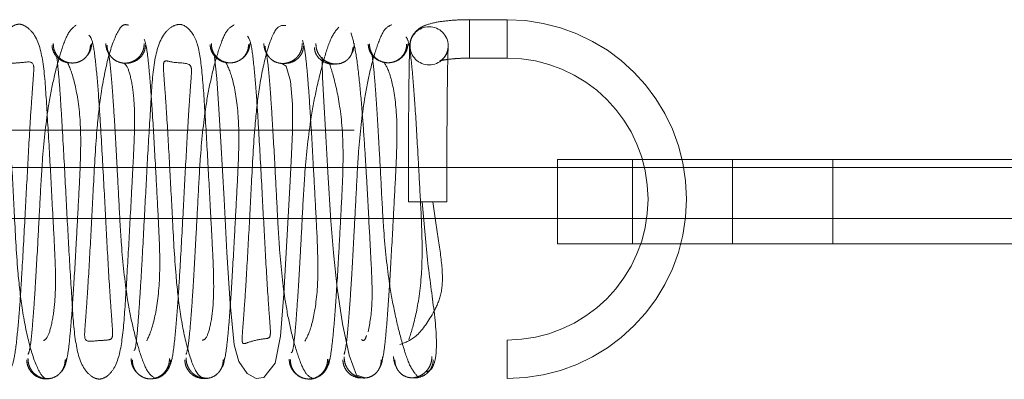
# Paper-space layout 'Top Level(2)' of a CAD drawing. Units: inches. Extents: x 0.1 to 10.8, y 0.2 to 8.4.
# Drawn here: x 2.7 to 2.8, y 3 to 3.1 of the extents above; entities that cross this region are included whole.
import ezdxf

# ---------------------------------------------------------------- set-up
doc = ezdxf.new("R2010")
doc.units = ezdxf.units.IN
doc.header["$MEASUREMENT"] = 0
doc.linetypes.add('HIDDEN', pattern=[0.07500000000000001, 0.05, -0.025])

psp = doc.layouts.new('Top Level(2)')

# ---------------------------------------------------------------- linework, layer by layer
at = {"color": 7, "linetype": 'HIDDEN', "lineweight": 0}
for p, q in [((2.765360020416705, 3.050239340156153), (2.763523333382476, 3.050239340156153)), ((2.763523333382476, 3.048373476782491), (2.763523333382476, 3.050222850588639)), ((2.765360020416705, 3.048373476782491), (2.765360020416705, 3.050222850588639)), ((2.757461914669925, 3.049710714218321), (2.757458789980396, 3.049712199430168)), ((2.743206170618008, 3.04862314124858), (2.7432315390644, 3.048576216702323)), ((2.750921115759583, 3.048696599327397), (2.750939235363026, 3.048651042613311)), ((2.758646403020323, 3.048748855844197), (2.758654796688935, 3.048732278996596)), ((2.756322743963915, 3.048231469564441), (2.756302914986974, 3.048374473584754)), ((2.763523333382476, 3.048356987214977), (2.765360020416705, 3.048356987214977)), ((2.050255764383669, 3.044826918767157), (4.033322220725672, 3.044826918767157)), ((2.05786742392722, 3.044826918767157), (4.025710561182124, 3.044826918767157)), ((2.767826710628419, 3.039269126664231), (2.767826710628419, 3.043386773723054)), ((2.767826710628419, 3.043386773723054), (2.776405142000967, 3.043386773723054)), ((2.771503181216653, 3.043386773723054), (2.771503181216653, 3.039269126664231)), ((2.776405142000967, 3.043386773723054), (2.776405142000967, 3.039269126664231)), ((2.776405142000967, 3.043386773723054), (3.249444357687242, 3.043386773723054)), ((2.781307102785281, 3.039269126664231), (2.781307102785281, 3.043386773723054)), ((4.033322220725672, 3.04299676003938), (2.050255764383669, 3.04299676003938)), ((2.76240748352805, 3.041327950193642), (2.760525130586874, 3.041327950193642)), ((4.025710561182124, 3.040501089046957), (2.671457155300421, 3.040501089046957)), ((2.776405142000967, 3.039269126664231), (2.767826710628419, 3.039269126664231)), ((2.776405142000967, 3.039269126664231), (3.249444357687242, 3.039269126664231)), ((2.765360020416705, 3.032670712705173), (2.765360020416705, 3.03455306564635))]:
    psp.add_line(p, q, dxfattribs=at)
at = {"color": 7, "linetype": 'HIDDEN', "lineweight": 0, "flags": 128}
for points in [[(2.751033113388827, 3.048415012371601), (2.751144370269042, 3.047356586960673), (2.751250150404589, 3.04587203368114), (2.751346202155528, 3.044266265629272), (2.75149866144481, 3.041457375642553), (2.751639252233591, 3.038847246510651), (2.751792257161366, 3.036345798098982), (2.751992943305413, 3.034314741637206), (2.752227876117792, 3.033498606268672), (2.752627216075586, 3.032917001414666), (2.753070749315021, 3.032675165805164), (2.75345582903627, 3.03271551487337), (2.753999598836459, 3.03341456059186), (2.754255753551121, 3.034740096981218), (2.754421754831466, 3.036821940362446), (2.754573706016347, 3.039409112731667), (2.754713976806321, 3.042036799638297), (2.754782618007513, 3.043318621104516), (2.754848086824661, 3.0447278852266), (2.754857246368217, 3.046098362910826), (2.754750280215208, 3.047226975304267), (2.754543877261047, 3.047958398461495), (2.754331289888112, 3.048092001318592), (2.754331289888112, 3.048092001318592)], [(2.756299340216486, 3.048400254367742), (2.756301129338146, 3.048089377080676), (2.756327929618839, 3.047421649426856), (2.756373449066258, 3.046525939818397), (2.756484973524732, 3.044535264475172), (2.756582641717947, 3.042771565745045), (2.756726682559203, 3.040383680524248), (2.756854369849633, 3.038828017798376), (2.757044525921587, 3.03709785974724), (2.757306907539735, 3.035344268052564), (2.757631794852267, 3.033816440712965), (2.757991605657701, 3.032834791185071), (2.758358501881228, 3.032717315400061), (2.758358501881228, 3.032717315400061)]]:
    psp.add_lwpolyline(points, dxfattribs=at)
at = {"color": 7, "linetype": 'HIDDEN', "lineweight": 0}
psp.add_circle((2.761542286111008, 3.048959000563761), 0.0009356851607735998, dxfattribs=at)
for radius, start, end in [(0.008784313725489934, 0, 90), (0.006901960784313932, 270.0000000000008, 90), (0.008784313725490378, 270.0000000000008, 0)]:
    psp.add_arc((2.765360020416705, 3.041455026430663), radius, start, end, dxfattribs=at)
for points, knots in [([(2.742659953616675, 3.034527923781477), (2.7427329895323, 3.034566117220058), (2.742872305236332, 3.034638971044644), (2.743120591637815, 3.035526800404974), (2.743253994547004, 3.036718867217943), (2.743245490511286, 3.038128190416695), (2.74317320015304, 3.039583378501599), (2.743074264608199, 3.041415711793078), (2.742956610912892, 3.043705959221898), (2.742796563410919, 3.046253408484072), (2.742683230128948, 3.04815730594939), (2.742334196171783, 3.049487679247295), (2.741723378330585, 3.04998264695069), (2.741412121777603, 3.050049619241908), (2.741064988807467, 3.049903582030188), (2.740572350107647, 3.049324113179578), (2.74030862711486, 3.048063700359922), (2.7401808079615, 3.046131244137379), (2.740025208718697, 3.043568475424716), (2.739906410678496, 3.041272543990766), (2.739808659898504, 3.039444817469889), (2.739725549747221, 3.037948954264761), (2.739632460418576, 3.036392724556263), (2.739534509468692, 3.034999119331172), (2.739447990516803, 3.034097870446837), (2.739404123743443, 3.034115032160738), (2.739385087346803, 3.034122479647019)], [0, 0, 0, 0, 0.05053219322572376, 0.09638994753855246, 0.1381764057041474, 0.1755013927072102, 0.2075327311735604, 0.2342753909542572, 0.2880106973351995, 0.3458317976031209, 0.4046801178162335, 0.4572373438861984, 0.4810401805454161, 0.504042541893106, 0.5270938834595139, 0.550461970213615, 0.6020181158035314, 0.6607363395244357, 0.7184634167532976, 0.7722519358883646, 0.7989802758482719, 0.8311783275968585, 0.869368815637144, 0.9131419460478916, 0.962307134998124, 1, 1, 1, 1]), ([(2.744250642295957, 3.049968998613612), (2.744121529494966, 3.049873441177271), (2.743873459405003, 3.049689842481804), (2.743510143424674, 3.048708166411795), (2.743163137571975, 3.047429875681386), (2.742821993728473, 3.045658116644435), (2.742599843167862, 3.043561626096726), (2.742486876173038, 3.041327442735826), (2.742370145051196, 3.039149695871507), (2.742264547372245, 3.037291859936092), (2.74216626637589, 3.035836875671553), (2.742082487471615, 3.034832807595549), (2.74199316075695, 3.034067149671033), (2.741933088237865, 3.033921397423638), (2.741901936130762, 3.033845813950686)], [0, 0, 0, 0, 0.09393351845648898, 0.1804785907766769, 0.2590539377100488, 0.3290068280251323, 0.4425681638333551, 0.5253321109701273, 0.6068893910796362, 0.7134658312543493, 0.7761922730270825, 0.8449374321224107, 0.9195884275242233, 0.9999999999999999, 0.9999999999999999, 0.9999999999999999, 0.9999999999999999]), ([(2.746819308124136, 3.049973358453312), (2.746732836507606, 3.0499947788565), (2.746564403395983, 3.050036502433622), (2.746243818276878, 3.049625875571055), (2.745842138988406, 3.048579089411344), (2.745475357582547, 3.046781937430921), (2.745229540260301, 3.044571665973827), (2.745105095485733, 3.042099209889841), (2.744956280613684, 3.039312641722701), (2.744838834629447, 3.037234618993813), (2.744739466341411, 3.035822143235901), (2.744679175301676, 3.035031225897236), (2.744646463177527, 3.034400384003527), (2.745158003140655, 3.034540660964422), (2.745816596306097, 3.034535136243293), (2.746042340167689, 3.034619182679287), (2.746045975495305, 3.034989698568737), (2.74598488241936, 3.03575338657068), (2.74588624479285, 3.037152294457212), (2.745768133361352, 3.03921434759184), (2.745622357066317, 3.041986739674754), (2.745491558025191, 3.044422891591754), (2.745361757280719, 3.046454313246954), (2.745231060291879, 3.048028091414177), (2.745070919375544, 3.049283616374229), (2.744945472424909, 3.049414612360237), (2.744878832776529, 3.04948419975477)], [0, 0, 0, 0, 0.0317871120915578, 0.06191629593620976, 0.116620757989506, 0.1636755647805939, 0.2029616127845959, 0.2609422000529085, 0.3118719268108198, 0.3664178247656421, 0.3950775494369465, 0.4223462778914261, 0.4470454082078115, 0.5072564269793574, 0.5455060812393326, 0.567672570661681, 0.5923729805032054, 0.6196225397763261, 0.6482697297434648, 0.7028020566768037, 0.7537233435928624, 0.8109922964089096, 0.8486283111280964, 0.8925260807185311, 0.9429079451139629, 1, 1, 1, 1]), ([(2.750435673220203, 3.034549739788697), (2.750505505146414, 3.034559070314529), (2.750638786174962, 3.034576878531304), (2.750878907570418, 3.035395106777711), (2.75100150212261, 3.036532850299334), (2.750989221073381, 3.037919649452764), (2.750916972902091, 3.03935004629524), (2.750818187765986, 3.041173591119251), (2.750699058351219, 3.043466515356285), (2.750547415471438, 3.046050713447174), (2.750406814960753, 3.047986290339332), (2.750170840326624, 3.049419943823936), (2.749560086665536, 3.050032664633355), (2.749122346948339, 3.050007562723742), (2.748465048220296, 3.049602013031673), (2.748027616099326, 3.048224634914814), (2.747933103350249, 3.046340892699039), (2.747767415005965, 3.043801667821381), (2.747623461368774, 3.040992085091738), (2.747490832904946, 3.038532853140242), (2.747373629102204, 3.036561352451702), (2.74726977583545, 3.035105826173636), (2.747169551480363, 3.034081784165448), (2.747111378205158, 3.034054492898493), (2.747084260487934, 3.034041770959469)], [0, 0, 0, 0, 0.05025459314497294, 0.09591578275351068, 0.137498921086082, 0.1746286518725837, 0.2065082763083174, 0.2330673369222512, 0.2865154099174773, 0.3439440764224319, 0.4022068476243895, 0.4527720404247181, 0.498181463442894, 0.5211909038609761, 0.5450926055129377, 0.598003689851922, 0.6567277270444966, 0.7142147144138894, 0.7676959724279444, 0.8260986637579507, 0.8641147195904549, 0.9078510658636494, 0.9570443862829465, 1, 1, 1, 1]), ([(2.751986716639393, 3.049985580727089), (2.751858617914118, 3.049912201951142), (2.751612489184754, 3.049771212063481), (2.751249674258224, 3.04884620204415), (2.75090454311321, 3.04761185097259), (2.750565572194076, 3.045876358725206), (2.7503441482538, 3.043799735808412), (2.750230605219945, 3.041569663773858), (2.750113917359307, 3.039383466067068), (2.750007913257677, 3.037496310055723), (2.749908897190281, 3.035999111472238), (2.749824146980909, 3.034949801925908), (2.749733357866805, 3.034127988057099), (2.74967185960451, 3.033940002845089), (2.749639959033069, 3.033842490566502)], [0, 0, 0, 0, 0.09388471691152318, 0.1803899767983333, 0.2588718237050313, 0.3287428719744974, 0.4422130931170242, 0.5249467148502314, 0.6064918164849071, 0.713081511455605, 0.7758379485733283, 0.8446514982944802, 0.9194171381110346, 1, 1, 1, 1]), ([(2.754519633408796, 3.049952813091083), (2.754356714255976, 3.049965396423912), (2.754049287724906, 3.049989141025413), (2.753565161842692, 3.048696396257562), (2.753212466803381, 3.046967816333792), (2.752974192147497, 3.044795503230529), (2.752848622111605, 3.042342404810273), (2.752700331246142, 3.03955006195688), (2.752581604107432, 3.037436924978029), (2.752483834795993, 3.035989911037887), (2.7524166611931, 3.035142726862245), (2.752379515797778, 3.034621350618262), (2.7523947357272, 3.034305684439456), (2.752670187136828, 3.034458437268139), (2.753366620855449, 3.034619484738156), (2.753738697161284, 3.034623462120182), (2.753786460512469, 3.03488866430902), (2.753728050828031, 3.035593862099451), (2.753629469931758, 3.036956697599731), (2.753511929189556, 3.038980274269468), (2.753366215032603, 3.041741297320806), (2.75323554248753, 3.044192307804424), (2.753107743451047, 3.04625061062791), (2.752981350816036, 3.047858698435065), (2.752829492835191, 3.04916463694958), (2.752713241062553, 3.049342505174228), (2.752651536963302, 3.049436914045065)], [0, 0, 0, 0, 0.06156073338172749, 0.1161643820632331, 0.1631131116694002, 0.2023406561250936, 0.2603184100523999, 0.3112804801467023, 0.3658733386731353, 0.3945649998505836, 0.4218954718939948, 0.4466658787516058, 0.468833280085296, 0.5075235173539686, 0.5462622940820475, 0.5685837729950514, 0.5933452733397628, 0.6205663717413116, 0.6491900598872808, 0.7036954660381447, 0.7546048230883461, 0.8118402176073852, 0.8494131803028854, 0.8931721772582595, 0.9432979435252655, 1, 1, 1, 1]), ([(2.757113059908933, 3.049874358418132), (2.756981756685129, 3.04971304422349), (2.756729481413164, 3.049403108327432), (2.756364997218343, 3.048256458859083), (2.756014037274804, 3.046859760355971), (2.75566899192912, 3.044990145862817), (2.755446300021875, 3.042850714823992), (2.75533489920725, 3.040617311054931), (2.755218175665371, 3.038477888109335), (2.755114677896562, 3.036722522022012), (2.755020660283669, 3.035405706862477), (2.754942545053475, 3.03454837275451), (2.754861619620447, 3.033958816791239), (2.75480969913276, 3.033940348808885), (2.754782806581426, 3.03393078319836)], [0, 0, 0, 0, 0.09424624973306434, 0.181077033710918, 0.2599184096707379, 0.330088157678289, 0.4439583677265931, 0.526897415683137, 0.6085700742703891, 0.715121660268623, 0.7777081173828843, 0.8461558620323676, 0.9203154368939279, 0.9999999999999999, 0.9999999999999999, 0.9999999999999999, 0.9999999999999999]), ([(2.759721076969747, 3.049993476530635), (2.759594232110409, 3.049942888605662), (2.75935053922294, 3.049845699664999), (2.758988241609786, 3.048977023145629), (2.758645521834481, 3.047787549078479), (2.758308976977298, 3.046090563364556), (2.758088450820775, 3.044035476811661), (2.757974340792155, 3.041811796452713), (2.757857710565762, 3.039619447694772), (2.757751365123497, 3.037705242188127), (2.757651766218202, 3.036167747585041), (2.757566261441927, 3.035074858114659), (2.757474352196717, 3.034198442160639), (2.757411803940615, 3.033969044348836), (2.757379351027474, 3.033850022209371)], [0, 0, 0, 0, 0.09381278727442564, 0.1802320498562821, 0.2586414650702198, 0.3284553827086079, 0.4418687394820706, 0.5245791815727493, 0.6061214463000164, 0.7127330504408347, 0.7755266401301727, 0.8444097239706785, 0.919272606013922, 1, 1, 1, 1]), ([(2.763523333382476, 3.050239340156153), (2.763342642292074, 3.05023696859839), (2.762869326588837, 3.050230756363309), (2.762120579650042, 3.050162684471573), (2.761532076135654, 3.05004343707406), (2.761097924840714, 3.049858810859356), (2.760784148217739, 3.049571505548802), (2.760630490050478, 3.049271838608325), (2.760606172087329, 3.049076542017924), (2.760597564652066, 3.049007416049236)], [0, 0, 0, 0, 0.1329385576111891, 0.3482291613994058, 0.5877474845161805, 0.741223024037952, 0.8468939161746789, 0.9458075210908906, 0.9999999999999999, 0.9999999999999999, 0.9999999999999999, 0.9999999999999999]), ([(2.758555685608636, 3.034957300722601), (2.758639007672477, 3.035376195264434), (2.758789502639972, 3.036132795827961), (2.758719665771812, 3.03810854542537), (2.758595643603551, 3.040280243728916), (2.758494086068169, 3.042233987586296), (2.758381590077857, 3.044102055464122), (2.758266081003359, 3.045750794633669), (2.758119186899428, 3.047382944470744), (2.757936452760064, 3.048848166453254), (2.757793828233118, 3.049333023949421), (2.757718619614803, 3.049588698503771)], [0, 0, 0, 0, 0.1549907519676027, 0.2799417957721894, 0.3734346674801481, 0.4927404026386689, 0.5695339569737131, 0.6582171367592958, 0.7592360356563862, 0.8730405948679161, 1, 1, 1, 1]), ([(2.7605412501983, 3.034570499731859), (2.760657328509712, 3.034911577668353), (2.760874238110441, 3.035548932555088), (2.761209728269581, 3.037585223090512), (2.761205936390752, 3.039764364780311), (2.761085777325782, 3.041939126275177), (2.760971685139831, 3.044096357666808), (2.760859432588723, 3.045954013020798), (2.760749765516265, 3.04741484319516), (2.760650458423111, 3.048428552694416), (2.760538241710146, 3.049200354110208), (2.760456628650938, 3.04932866837733), (2.760414017643983, 3.049395662559168)], [0, 0, 0, 0, 0.1494913905663871, 0.279346911974544, 0.3898576892120576, 0.4764270434036074, 0.5638042233461743, 0.6792991611095227, 0.7481483670606157, 0.8244358037186531, 0.9083361503480245, 1, 1, 1, 1]), ([(2.744045868625633, 3.048118645039784), (2.743954977739829, 3.048122685753591), (2.74375359667416, 3.048131638502211), (2.743498855981886, 3.048248727171951), (2.743308668051032, 3.048410095368557), (2.743183570996337, 3.048577964316795), (2.743094486505747, 3.048779576362987), (2.743080821667838, 3.04892595480181), (2.743073898860631, 3.049000112264784)], [0, 0, 0, 0, 0.1901403319825723, 0.4212816537412893, 0.5537801074229832, 0.6961619338044202, 0.8460711814851664, 1, 1, 1, 1]), ([(2.744956233083069, 3.049000221731767), (2.74495192253442, 3.048926185505479), (2.744943445290097, 3.048780583812964), (2.744862240649927, 3.048578715216399), (2.744744870455275, 3.048410866423323), (2.744565105592816, 3.048249004431261), (2.744322900963327, 3.048135960652863), (2.744045990385748, 3.048106930807896), (2.743769064781123, 3.048153412977238), (2.743526817644578, 3.04827905947456), (2.7433470146542, 3.048452124887527), (2.743229607416023, 3.04862935318899), (2.743148361978191, 3.048841281877254), (2.743139855140326, 3.048994074611643), (2.74313552937728, 3.049071770363512)], [0, 0, 0, 0, 0.07863981384005521, 0.154655235259347, 0.2263231860502027, 0.292541965867525, 0.406923650004144, 0.5000368529875616, 0.5931416195828036, 0.707498738065502, 0.7737025962472298, 0.8453571409614596, 0.9213634519182718, 1, 1, 1, 1]), ([(2.745017876689242, 3.049072006069918), (2.745011132730772, 3.048994014252152), (2.744997821407514, 3.04884007286855), (2.744906460898065, 3.048630801611747), (2.744819417897422, 3.048492466628964), (2.744756554094929, 3.048436635648835), (2.744747492785557, 3.048428588064002)], [0, 0, 0, 0, 0.3273926142653113, 0.6462123010480177, 0.9490043607765027, 1, 1, 1, 1]), ([(2.745961356778712, 3.04844113988782), (2.745957496189213, 3.048444634081667), (2.74590019634933, 3.048496495785161), (2.745818012959425, 3.048630385093313), (2.745726127099416, 3.048839824239611), (2.745712828597715, 3.048994258817568), (2.745706091464712, 3.049072496675906)], [0, 0, 0, 0, 0.02253399700963712, 0.3344552485238654, 0.6628294215416086, 1, 1, 1, 1]), ([(2.747588422076835, 3.049072558573557), (2.74758412062703, 3.04899464586653), (2.747575661429892, 3.048841423353599), (2.747494477782208, 3.048628845814369), (2.747377125739241, 3.048450965235108), (2.747197368698931, 3.048277022467817), (2.746955128342448, 3.048150281123764), (2.746678389856064, 3.048102113014271), (2.746401650464993, 3.04812924604659), (2.74615941490577, 3.048240826987306), (2.745979661149343, 3.048401350176869), (2.745862307221178, 3.048568044578068), (2.745781122720704, 3.048768667711557), (2.745772661054089, 3.048913366610766), (2.745768358218042, 3.048986947344661)], [0, 0, 0, 0, 0.07859247863142058, 0.1545593463880667, 0.2261855934507528, 0.2923751102104884, 0.4067475767954212, 0.4999216855526426, 0.593102115637624, 0.7074972339213011, 0.77370713449115, 0.8453616741748986, 0.9213649753748646, 1, 1, 1, 1]), ([(2.74765070188555, 3.048986982665053), (2.747643772792494, 3.04891329199072), (2.747630095804984, 3.04876783768316), (2.747540985368542, 3.04856732691659), (2.747415873592068, 3.048401079837862), (2.747225575935339, 3.048238955416472), (2.7469710155858, 3.048135824085372), (2.746768809831892, 3.048098517745957), (2.746678329904906, 3.048113783390864), (2.746678292214545, 3.048113789749929)], [0, 0, 0, 0, 0.1538602907259397, 0.3036970722749294, 0.4460142560599095, 0.5784660360256987, 0.80959489289715, 0.9999206847572828, 1, 1, 1, 1]), ([(2.747710273413492, 3.034511721896224), (2.747823548928546, 3.034749856174049), (2.748035249617673, 3.035194905492044), (2.748361601177513, 3.037025298011542), (2.748356902925277, 3.039083410977413), (2.748238354020503, 3.041222150607152), (2.748124234934872, 3.043407560135165), (2.748013834345337, 3.045333367569797), (2.74790769965109, 3.046892654692961), (2.747813196027662, 3.048013027147743), (2.747708101921279, 3.04891929130631), (2.74763325911166, 3.049155364332737), (2.747594223431125, 3.049278492677187)], [0, 0, 0, 0, 0.1499468528647518, 0.2802357779511795, 0.3910112874468534, 0.4777583665747948, 0.5652938912872204, 0.680825530349697, 0.7495520851872446, 0.8255821405897227, 0.909029072076207, 1, 1, 1, 1]), ([(2.751788053546581, 3.048127312831624), (2.751697192893438, 3.048132599460095), (2.751495771792296, 3.048144318928216), (2.751241242715693, 3.048264594327636), (2.751051183975554, 3.048428857065137), (2.750926167135207, 3.048599230722775), (2.750837161658731, 3.048803560134811), (2.750823544277919, 3.048951902470479), (2.750816645292946, 3.049027057271443)], [0, 0, 0, 0, 0.1899007079041501, 0.4209744082888012, 0.5535043899306645, 0.6959553320278336, 0.8459615968491404, 1, 1, 1, 1]), ([(2.752699014323636, 3.049027142419378), (2.752694678370771, 3.04895210102151), (2.752686151008763, 3.048804519812722), (2.752604874307729, 3.048599923943692), (2.752487437043819, 3.048429571376966), (2.752307610264059, 3.04826482358402), (2.752065404357483, 3.048148651481264), (2.751788171893753, 3.048115545830495), (2.751510937389387, 3.048158323653998), (2.751268725343333, 3.048281463557664), (2.75108889274753, 3.048452395011137), (2.750971448476881, 3.048627917183091), (2.75089016419839, 3.048838048787121), (2.750881630721683, 3.048989581637933), (2.750877291584516, 3.049066633682219)], [0, 0, 0, 0, 0.07867004589124836, 0.1547175398910121, 0.226410759746146, 0.2926415612600317, 0.4069910116884739, 0.4999899181918306, 0.5929886631395432, 0.7073382960934329, 0.773570539309599, 0.8452671713023127, 0.921320817859036, 1, 1, 1, 1]), ([(2.752759674657125, 3.049066642710064), (2.752752725429474, 3.048989584889705), (2.7527390091198, 3.048837489005108), (2.752650781583403, 3.048626015419438), (2.752523072166366, 3.048456090770987), (2.752419898182831, 3.048343613327593), (2.752352498178802, 3.0483118315916), (2.752344625265618, 3.048308119205348)], [0, 0, 0, 0, 0.2582265706124715, 0.5096847860629761, 0.748469888939519, 0.9706190710795242, 1, 1, 1, 1]), ([(2.753599556142733, 3.04857513991082), (2.753587902566365, 3.04859109718371), (2.753531004702536, 3.048669007578882), (2.753469343400206, 3.048838268159289), (2.753454310164556, 3.048992607900639), (2.753446694496458, 3.049070794677709)], [0, 0, 0, 0, 0.1127578264050171, 0.5505330938935644, 0.9999999999999999, 0.9999999999999999, 0.9999999999999999, 0.9999999999999999]), ([(2.755329121374024, 3.049071026014048), (2.75532487590206, 3.048992507256969), (2.755316527382357, 3.048838103837012), (2.755235506354922, 3.048623753219616), (2.755118301368457, 3.048444137842117), (2.754938687347529, 3.048267949994672), (2.754696425960114, 3.048138501727564), (2.754420339120284, 3.048086380727682), (2.754144240553587, 3.048108978686108), (2.753901943572576, 3.048217072253935), (2.753722277437288, 3.048374369732916), (2.753605020729324, 3.048538225337092), (2.753523936484446, 3.048735731175902), (2.753515543169776, 3.048878139069882), (2.75351127503583, 3.048950555747974)], [0, 0, 0, 0, 0.07855909843752924, 0.1544827493274509, 0.2260668882667822, 0.2922279064058059, 0.4066361742889857, 0.5000214657638471, 0.5934060373203229, 0.7078112736406582, 0.7739682503956491, 0.8455451606491151, 0.9214572586634839, 1, 1, 1, 1]), ([(2.75539364348261, 3.04895077705272), (2.755386676197343, 3.048878247079732), (2.755372922472864, 3.04873506975503), (2.755283688659552, 3.048537814100987), (2.755158427747133, 3.048373914475567), (2.754967937253236, 3.048217044866261), (2.754712717984922, 3.04810494058411), (2.754511630884618, 3.048100196620679), (2.754420796220961, 3.048098053686985)], [0, 0, 0, 0, 0.1536772318475151, 0.3033655469225273, 0.4455903889150303, 0.5780223515288592, 0.8093850987357549, 1, 1, 1, 1]), ([(2.755462583299873, 3.034505560939481), (2.755574510876733, 3.034707852455952), (2.755783687252926, 3.03508590590388), (2.756106006054127, 3.036841500722732), (2.756100244310314, 3.038855790600988), (2.755982282941887, 3.040978335964885), (2.755868117030092, 3.043169681868536), (2.755758099030637, 3.045116218857054), (2.755652602822855, 3.046708517208482), (2.755558957678864, 3.047865052426635), (2.75545510952578, 3.048817775046499), (2.755381481607147, 3.049091238964247), (2.755343088519879, 3.049233836015115)], [0, 0, 0, 0, 0.1500397237522666, 0.2804024404005871, 0.3912570559696377, 0.4780458814477286, 0.5656151323737958, 0.68114777759824, 0.7498468230203423, 0.8258251089836725, 0.909176954682889, 0.9999999999999999, 0.9999999999999999, 0.9999999999999999, 0.9999999999999999]), ([(2.757806461985487, 3.04888231174579), (2.757802406931324, 3.048812487174673), (2.757794434519117, 3.048675209042039), (2.75771394129449, 3.048484461048463), (2.757597219351168, 3.048326712296963), (2.757418011312369, 3.048176129005148), (2.757175542435299, 3.0480752564652), (2.756902257033206, 3.048061527467658), (2.756628970613391, 3.048120006771713), (2.756386496632426, 3.048253547443987), (2.756207281245166, 3.048432919402343), (2.756090552044357, 3.048614660174623), (2.756010048458691, 3.048831053750802), (2.756002068827494, 3.048986596112282), (2.755998010145334, 3.049065709669281)], [0, 0, 0, 0, 0.07822462821499167, 0.1537930089023455, 0.2250752342178375, 0.2910500248682082, 0.4056223005137401, 0.50001197119953, 0.5944010551605556, 0.7089710270142607, 0.7749434652835164, 0.8462217063176342, 0.9217837013228503, 1, 1, 1, 1]), ([(2.757880259308845, 3.0490656649961), (2.757871305641365, 3.048987774965505), (2.75785362704603, 3.048833984763367), (2.757809089236019, 3.048671009105968), (2.757757051965482, 3.048610830159822), (2.757755406723486, 3.048608927505658)], [0, 0, 0, 0, 0.4984379598305465, 0.9841423094735814, 0.9999999999999999, 0.9999999999999999, 0.9999999999999999, 0.9999999999999999]), ([(2.76050185595258, 3.04905577015026), (2.760494979268821, 3.048979366140677), (2.760481406013748, 3.04882855927694), (2.760392461232703, 3.048620743443676), (2.760267500051511, 3.04844734244773), (2.760077508863802, 3.048278503267948), (2.759823043780319, 3.048158460743823), (2.759530681749249, 3.048119994037697), (2.759238306517463, 3.048156368013827), (2.758983810548926, 3.048274892927893), (2.75879377570238, 3.048442407114083), (2.758668764987281, 3.048614727541414), (2.758579763059266, 3.048821408451413), (2.75856614738835, 3.048971413942079), (2.758559248981934, 3.049047414518605)], [0, 0, 0, 0, 0.07700918591751517, 0.1520013657757811, 0.2232168493332843, 0.2894726893441681, 0.4049849261658692, 0.4999314834473685, 0.5948830144906668, 0.7104138950876508, 0.7766871921530056, 0.8479274524879545, 0.9229521450616957, 1, 1, 1, 1]), ([(2.760441590888694, 3.049047645809984), (2.760437256790039, 3.048971760165139), (2.760428733276599, 3.048822522142396), (2.760347460971881, 3.048615618235826), (2.760230024262896, 3.048443128191069), (2.760050197930583, 3.048275853422838), (2.759808015329165, 3.048156864228248), (2.759530700027682, 3.048119872166069), (2.759253373984152, 3.048158818673437), (2.759011151938798, 3.048279190901609), (2.758831271047646, 3.048447691117266), (2.758713782770139, 3.048621198783827), (2.758632446749632, 3.048829194471613), (2.758623878777614, 3.048979224672935), (2.758619522227292, 3.049055510417138)], [0, 0, 0, 0, 0.07869702176783061, 0.1547669252644252, 0.2264784326670366, 0.2927236475863163, 0.4070863133864267, 0.5000681747038058, 0.5930451790397309, 0.7073899670157231, 0.7736182423035914, 0.8453052867199354, 0.9213424948930781, 1, 1, 1, 1]), ([(2.760597564652066, 3.049007416049236), (2.760593440618028, 3.048925081618384), (2.760581754941624, 3.048691782497408), (2.760565567880331, 3.047992468829786), (2.760548483149286, 3.046768211498543), (2.76053550748089, 3.045178976374472), (2.760526812269704, 3.043331698283161), (2.760525698199469, 3.042004268362958), (2.760525130586874, 3.041327950193643)], [0, 0, 0, 0, 0.09454637187090816, 0.2679023249518806, 0.4507551493368566, 0.6317734707689333, 0.8123906291753634, 1, 1, 1, 1]), ([(2.743304017195934, 3.048442152385453), (2.743337395737006, 3.048167960085968), (2.743400481884814, 3.047649730847133), (2.743502932825396, 3.046172394749175), (2.743618946926904, 3.044239145826043), (2.743751264551011, 3.041785094257571), (2.743896561299607, 3.038972822668923), (2.744056208681807, 3.036415855208123), (2.744171014136082, 3.034515141740916), (2.744510268636134, 3.033181096403625), (2.745112196317397, 3.032682472173346), (2.745424220424617, 3.032612092235455), (2.745767793680782, 3.032741237200028), (2.746274411344402, 3.033307939353026), (2.74654487886652, 3.03458507287997), (2.746671957803037, 3.036501713457553), (2.746827909522355, 3.039070438785735), (2.746946161177352, 3.041360603467618), (2.747045134988923, 3.043189356662496), (2.747117300794679, 3.044629539510802), (2.747127530392246, 3.046032466543102), (2.746998922076028, 3.047194236112643), (2.746754306033188, 3.048047234047645), (2.746617671203857, 3.048093930571047), (2.746546080192439, 3.048118397622064)], [0, 0, 0, 0, 0.05125595430854216, 0.0968748365179943, 0.1365580642714795, 0.1975534700509495, 0.2534155385245246, 0.3134519935089187, 0.3746340525605137, 0.4291180447740057, 0.4538071970370679, 0.4777297161076293, 0.5016730161145097, 0.5259658780315573, 0.5796533710239468, 0.6406808813973688, 0.7006997995751568, 0.7565509890948197, 0.7843027931623201, 0.8176106648944427, 0.8564000769838461, 0.8998250858854877, 0.9475124793935845, 1, 1, 1, 1]), ([(2.745770729716762, 3.048813310928764), (2.745802280218908, 3.048726674539198), (2.745863113003589, 3.048559630198427), (2.745953236186749, 3.047765832484044), (2.746037545996876, 3.046738708888846), (2.746136218390587, 3.045262350126414), (2.746242031092939, 3.043389592119866), (2.746358738750883, 3.041207340260387), (2.746472012821131, 3.038974828727602), (2.746693803119805, 3.036887856564091), (2.747033929797679, 3.035134006585473), (2.747379966234862, 3.033878156270857), (2.747743014729142, 3.032923817414019), (2.747990146667561, 3.032762132011369), (2.748118780262957, 3.032677973829311)], [0, 0, 0, 0, 0.08050201383893965, 0.1552166000888482, 0.2240003537022245, 0.2867446861703212, 0.39332627136679, 0.4748762323972311, 0.5576262209914741, 0.6711568940509378, 0.7410622471105449, 0.8195792875462161, 0.9060899814276773, 1, 1, 1, 1]), ([(2.753509518657498, 3.048810822054677), (2.753541712594112, 3.04870258695988), (2.753603767590239, 3.048493959836423), (2.753695147884074, 3.047644645507398), (2.753780295525663, 3.046573297933224), (2.753879625658735, 3.045055748302275), (2.753985808613153, 3.043154713251777), (2.754102475567544, 3.040965170475712), (2.754216276267032, 3.038738126202095), (2.754437387536514, 3.036671707092121), (2.754775342274151, 3.03495561546871), (2.755119389732637, 3.033742613806267), (2.755482044234476, 3.032846258706077), (2.755727031982751, 3.032727394641536), (2.755854543987718, 3.032665527893934)], [0, 0, 0, 0, 0.08065507107621898, 0.155465614017933, 0.2243143049208079, 0.287090047737059, 0.3936915011323018, 0.475232873073055, 0.5579504227871825, 0.6713842929596902, 0.7412409625032631, 0.8197060109857083, 0.9061600092879527, 1, 1, 1, 1]), ([(2.756902938312298, 3.04807280262652), (2.756902694278632, 3.048072752577839), (2.756811534311429, 3.0480540566486), (2.756610075223312, 3.048081507425586), (2.756288243766071, 3.0481974700069), (2.756061326748807, 3.048427866512218), (2.755945553871232, 3.048674069087683), (2.755931321517066, 3.048812251295564), (2.755924113150415, 3.048882237469842)], [0, 0, 0, 0, 0.0005187636152108798, 0.193786680546876, 0.425812889878961, 0.6982758431747997, 0.847183514092671, 1, 1, 1, 1]), ([(2.758731227285942, 3.04858133446719), (2.758758581443777, 3.048412636644895), (2.758811169689439, 3.048088315838713), (2.75889096032278, 3.047177381245334), (2.75898598800003, 3.045842663635295), (2.759090024116254, 3.0440649902742), (2.759206763258864, 3.041918271668674), (2.759318406955154, 3.039683166575058), (2.759541128304633, 3.037549796471865), (2.759885600475382, 3.035695254101638), (2.760236098143549, 3.034317743938634), (2.760600328547997, 3.033199985681167), (2.760851962538579, 3.032910645403226), (2.760982918376637, 3.032760066387673)], [0, 0, 0, 0, 0.08071176272448463, 0.15516800157352, 0.2232170346165433, 0.3390161744521831, 0.4277421450026521, 0.5178306418716436, 0.6415117197361628, 0.7177343253298576, 0.8033553853160502, 0.8976618371154229, 1, 1, 1, 1]), ([(2.762476364141117, 3.048891808631229), (2.762455157924832, 3.048774625660723), (2.762418055153927, 3.048569600263918), (2.762258306850448, 3.048355896678969), (2.762129096154546, 3.048251258063638), (2.762060459927121, 3.048215360829481), (2.762050791871846, 3.048212956927787), (2.762104717486509, 3.048231095820922), (2.762257607571494, 3.048266497587391), (2.762555694091342, 3.048311102572975), (2.76299812275107, 3.048349181842288), (2.763348664043035, 3.048354391381591), (2.763523333382476, 3.048356987214977)], [0, 0, 0, 0, 0.1164486449176481, 0.2037406077719733, 0.2746875326683184, 0.3317910593384031, 0.3876888987869074, 0.4565151915512023, 0.5506205241469802, 0.6788879673902602, 0.8399948082916239, 1, 1, 1, 1]), ([(2.762407483528051, 3.041327950193643), (2.762407631064925, 3.041665339930164), (2.762408061041913, 3.042648618328374), (2.762412877684334, 3.044242990261059), (2.762423366462353, 3.045953384611894), (2.76243837211837, 3.047372833565567), (2.762455659129867, 3.048357668022339), (2.762469680998195, 3.048776123298722), (2.762475507599765, 3.048876981883955), (2.762476364141116, 3.048891808631229)], [0, 0, 0, 0, 0.0942637510315235, 0.2747194122710634, 0.4554662731598514, 0.6360657323017695, 0.8162476757721979, 0.9729874331863957, 1, 1, 1, 1]), ([(2.740982436407173, 3.033132223927358), (2.741053249449968, 3.033194485341511), (2.74118650205635, 3.033311645901), (2.741353568310074, 3.03453142873743), (2.74148815900705, 3.036101746300237), (2.741619302297457, 3.038115183709235), (2.741750571722581, 3.040547408248171), (2.741896067014399, 3.043325402796289), (2.742014476394396, 3.045401810380668), (2.7421135591402, 3.046820346833906), (2.742174242937942, 3.04762010329821), (2.742210464362943, 3.048255696289131), (2.741718861547015, 3.04812955536126), (2.741049265075187, 3.048112616771513), (2.740813476870597, 3.048035467244226), (2.740807353968746, 3.047677128944825), (2.740868177030217, 3.046921371339343), (2.740966990451357, 3.045516102879174), (2.741084279460957, 3.043464467021584), (2.741233335579945, 3.040678330075981), (2.741357081768819, 3.038194935211731), (2.741605504579415, 3.035973161557449), (2.741975955084137, 3.034144389013916), (2.742381562296242, 3.033070591050075), (2.742701780264063, 3.032632501761157), (2.742872843108757, 3.032659888949434), (2.742960659214221, 3.032673948321698)], [0, 0, 0, 0, 0.05731786194863735, 0.1078580187402894, 0.1518103591895097, 0.1895123368090005, 0.2467187848436357, 0.2976529466730297, 0.3521246247973162, 0.3807950310981818, 0.4080349105178867, 0.4327123769906667, 0.4929085829624399, 0.5310799244715464, 0.5532492383385437, 0.5779651013330672, 0.6051708395077745, 0.6337859973747819, 0.6883066871758046, 0.7391729546922723, 0.7971263973034143, 0.8363785586988309, 0.8834558313726224, 0.9381263646074697, 0.9682368096897114, 1, 1, 1, 1]), ([(2.743719177653561, 3.033356123170328), (2.743758612497334, 3.033469679845988), (2.743834212128244, 3.033687376733966), (2.743940103197787, 3.034570364496282), (2.744035149880225, 3.035672638346498), (2.744141667733353, 3.037215264022545), (2.744252288296452, 3.039130033112221), (2.744366394615811, 3.041311795375009), (2.744485223235812, 3.043457952042028), (2.744489725746328, 3.045537770644458), (2.744161298002401, 3.047403670840972), (2.743948728208527, 3.047882074682645), (2.743834967518145, 3.048138101422469)], [0, 0, 0, 0, 0.09106279029293476, 0.1745743783186143, 0.2506381007818288, 0.319381602128678, 0.4349072051971657, 0.5224234212634665, 0.6091532930213119, 0.7199059334431054, 0.8501024355206995, 1, 1, 1, 1]), ([(2.748766849297341, 3.033196620390434), (2.748830749690408, 3.03327844965051), (2.748951085633274, 3.03343254887733), (2.749106599315057, 3.034713023244519), (2.749234873178233, 3.036303436420677), (2.749363556670494, 3.038348087423251), (2.749494268979283, 3.040791897485847), (2.749640089064439, 3.043558668449562), (2.749757685560858, 3.045602590793513), (2.749856797969493, 3.046981711992256), (2.74991512165353, 3.047721557494813), (2.749879513320216, 3.048161591877433), (2.749048433606712, 3.048089645557018), (2.748581860834073, 3.048285275345481), (2.748519362671881, 3.048046819663028), (2.748546379913107, 3.047570976058292), (2.748612050245081, 3.046750450764371), (2.748709968577464, 3.045320919572624), (2.748828377420318, 3.043224848527418), (2.748976836573185, 3.040434897836049), (2.749101866864719, 3.03797229703903), (2.749344416669278, 3.035778104478472), (2.749705701282838, 3.034022000524219), (2.750195965475208, 3.03269355543167), (2.750507604526474, 3.032692486776202), (2.750672678495223, 3.03269192071364)], [0, 0, 0, 0, 0.05690025414549749, 0.1071534211798054, 0.1509844748966301, 0.188593309062372, 0.2458570017161448, 0.2967827550846657, 0.351312343077035, 0.3799541119166753, 0.4071924807776365, 0.4319264772932689, 0.4925225578425292, 0.5310467399595291, 0.5531737827425489, 0.5779058608759583, 0.605211148172847, 0.6338932217284079, 0.6884752364461799, 0.7394327778255527, 0.7974248987004876, 0.8366973487901471, 0.8837188270389238, 0.9384063241322074, 0.9999999999999999, 0.9999999999999999, 0.9999999999999999, 0.9999999999999999]), ([(2.751468835109814, 3.033399283988752), (2.751507519373216, 3.033532100079498), (2.751581697742958, 3.033786779378535), (2.751686127483114, 3.034716147859067), (2.751780177205386, 3.035854838287877), (2.75188597667039, 3.037430699816441), (2.751996178172842, 3.039367090303898), (2.752110320426068, 3.041555693211526), (2.752228569543535, 3.043686554147278), (2.752233716068219, 3.045723169534102), (2.751909337295966, 3.047516393414303), (2.751698595772993, 3.047927737932009), (2.751585854669669, 3.048147796296008)], [0, 0, 0, 0, 0.09089196811304004, 0.1742883907898975, 0.2502959870612487, 0.3190129636485773, 0.4345483460656903, 0.5221020561970678, 0.6088708169425505, 0.719696602191881, 0.8500451458811458, 1, 1, 1, 1]), ([(2.756533737611869, 3.033240153909297), (2.756577419103055, 3.03329780897193), (2.756661065413323, 3.033408213473395), (2.756775421163029, 3.034158204310522), (2.756876170197263, 3.03515394865535), (2.75698691885544, 3.036598399751143), (2.757099697107257, 3.038443970487132), (2.757213808930375, 3.040594932549991), (2.75733421496863, 3.042774105000478), (2.757338033237527, 3.044972213858776), (2.757001642208525, 3.047042637627312), (2.756783932547496, 3.047711926084571), (2.756667428994758, 3.048070084205385)], [0, 0, 0, 0, 0.09182480537301714, 0.1758366290197691, 0.252189765262657, 0.3210672978044189, 0.4365537489901803, 0.5238885128078233, 0.610403179227504, 0.7208479138402833, 0.8506165980960139, 1, 1, 1, 1]), ([(2.75921709242268, 3.033446291352084), (2.759255225416252, 3.033598518932572), (2.759328359148341, 3.033890470076321), (2.759431683451192, 3.034866626105575), (2.759524960521742, 3.03604081845071), (2.75963019411613, 3.037649275735121), (2.759740049515891, 3.03960570992539), (2.759854240400926, 3.041799232162417), (2.759971913167974, 3.04391285923114), (2.759978140994726, 3.045904216989779), (2.759658533668541, 3.047623318643801), (2.759450655998808, 3.047967151356264), (2.759339437662518, 3.048151108114541)], [0, 0, 0, 0, 0.09075465410378898, 0.1740546948275666, 0.2500052185373913, 0.3186890468400121, 0.4342218128727995, 0.5218030598606722, 0.6086035002540638, 0.7194662068050194, 0.8499093154525099, 1, 1, 1, 1]), ([(2.761729828723226, 3.041327950193642), (2.761818658317631, 3.040713457129912), (2.761994444093788, 3.039497430636994), (2.76222353993651, 3.037930458307726), (2.762176633649218, 3.036784528368966), (2.761686063295904, 3.035719398471957), (2.760934276904676, 3.034629437618082), (2.760384420296647, 3.034434015028959), (2.760109614291107, 3.034336347200064)], [0, 0, 0, 0, 0.1405002412006568, 0.2780373378413738, 0.4100700813028632, 0.5350790888455313, 0.767642951596662, 1, 1, 1, 1]), ([(2.76141304856375, 3.032992672104479), (2.761517628658944, 3.033030452696118), (2.761722834211434, 3.033104585227421), (2.761963787952019, 3.03402012729458), (2.761829622205322, 3.035818696422682), (2.761442517871806, 3.038393060676049), (2.761282112842099, 3.040356847637261), (2.76120279174593, 3.041327950193642)], [0, 0, 0, 0, 0.1431643696275305, 0.2809150585657863, 0.5349891253580892, 0.7700497772778099, 0.9999999999999999, 0.9999999999999999, 0.9999999999999999, 0.9999999999999999]), ([(2.758238611799017, 3.034579028029917), (2.758287232146418, 3.034532132912648), (2.758359498003022, 3.03446243131648), (2.758449220331363, 3.034700189194867), (2.758478577627329, 3.034777983970518)], [0, 0, 0, 0, 0.6727983266872899, 1, 1, 1, 1]), ([(2.741835333615883, 3.033584352177388), (2.741842272998138, 3.033505898297749), (2.741856007146458, 3.033350625511255), (2.741945234024634, 3.033138891724491), (2.742070433757278, 3.032963332676482), (2.742261380579859, 3.032791374404071), (2.742518148470348, 3.032681378480198), (2.742716828712989, 3.032641339586696), (2.742807282638056, 3.032657591031712), (2.7428073250376, 3.032657598649445)], [0, 0, 0, 0, 0.150668734225121, 0.298197543686131, 0.4391450978743744, 0.5711898721926562, 0.8042571743310826, 0.9999082471375046, 1, 1, 1, 1]), ([(2.741896931066491, 3.033653398940399), (2.741901271975813, 3.033572843081894), (2.741909832325463, 3.033413985509883), (2.741991236911183, 3.033194712512432), (2.742108768935338, 3.033010641060084), (2.742289361438757, 3.032829169540024), (2.742533856257113, 3.032695736463826), (2.742807202320671, 3.032645125615961), (2.743080557552419, 3.032674288022932), (2.743325085046345, 3.032793111047115), (2.743505721552748, 3.032963429212171), (2.74362329752428, 3.033139424011617), (2.743704754214275, 3.033351280114139), (2.743713351968473, 3.033505768353511), (2.743717711844186, 3.033584108523196)], [0, 0, 0, 0, 0.0768770791396944, 0.1516029542974, 0.2224942087006875, 0.2884701544585342, 0.4039147507729832, 0.5000088259978082, 0.5961020007008814, 0.7115431698462007, 0.7775163502418678, 0.8484043205701586, 0.9231266321731778, 1, 1, 1, 1]), ([(2.743515569283931, 3.032992636269778), (2.743522313275987, 3.032998932181317), (2.743582342103068, 3.033054972606923), (2.74366738736054, 3.03319600660599), (2.743759060586738, 3.033412289601302), (2.743772502954545, 3.033572341757824), (2.743779294921368, 3.033653210616093)], [0, 0, 0, 0, 0.03903627061405306, 0.3474650502382913, 0.6702964988733979, 1, 1, 1, 1]), ([(2.746945292110352, 3.033641567604764), (2.746952079740514, 3.033560954191812), (2.746965512540767, 3.033401419295512), (2.747056686182139, 3.03318544347186), (2.747146730834527, 3.033039624188684), (2.747212537317949, 3.032979374516887), (2.747224740228003, 3.032968202041357)], [0, 0, 0, 0, 0.3197828406337196, 0.6328540183441955, 0.9319178117721653, 1, 1, 1, 1]), ([(2.747006364221201, 3.033586062801454), (2.747010714632089, 3.033507522339352), (2.747019293717919, 3.033352639183987), (2.747100727107574, 3.033140093326141), (2.747218284766735, 3.032963336958541), (2.747398896748471, 3.032791962313513), (2.747643353758935, 3.032671713113378), (2.747916854494675, 3.032640351358597), (2.748190373626828, 3.032688763255926), (2.748434887875445, 3.032820617638849), (2.748615551801269, 3.033000877654839), (2.74873315865482, 3.033184088373342), (2.748814646366017, 3.033402589745528), (2.748823264763689, 3.033561000142181), (2.748827635310376, 3.033641332944227)], [0, 0, 0, 0, 0.07690380073505726, 0.1516556307250962, 0.2225714218130278, 0.2885674802685151, 0.4040215265763392, 0.5000612692588752, 0.596088590834335, 0.7115062386062376, 0.7774792879433232, 0.8483729599811167, 0.923107161853211, 1, 1, 1, 1]), ([(2.747916952749315, 3.032652823052476), (2.748007469128023, 3.032657348602631), (2.748205927453161, 3.032667270929585), (2.748462641676567, 3.03279172724972), (2.748653548327981, 3.032962520982339), (2.748778757947974, 3.033139270351047), (2.748868001673353, 3.033351511769188), (2.748881750836121, 3.033507186040658), (2.748888698002183, 3.033585845013103)], [0, 0, 0, 0, 0.1954490887000044, 0.4285246421291596, 0.5606175563396616, 0.7016322558297733, 0.8492409828179637, 1, 1, 1, 1]), ([(2.749576557739946, 3.033583698451665), (2.749583541266721, 3.033505851972952), (2.749597364733058, 3.033351759604908), (2.749686731437865, 3.033142039456521), (2.74981206941182, 3.032968618491252), (2.750003251319181, 3.032799496609391), (2.750260453368981, 3.032693124742864), (2.750458875204336, 3.032656859371717), (2.750549392356246, 3.032674681380799), (2.750549428676111, 3.032674688531853)], [0, 0, 0, 0, 0.1503869174042746, 0.2976817527116635, 0.4384685766801553, 0.5704444590983799, 0.8036873058974223, 0.999921229838697, 1, 1, 1, 1]), ([(2.749639816006888, 3.033686329053183), (2.749644126876702, 3.033605318216307), (2.749652628755406, 3.033445548996047), (2.7497339589101, 3.033224706592441), (2.749851420874082, 3.033038866749241), (2.750031990003606, 3.032854791959894), (2.750276598299798, 3.032717897352224), (2.750549332148807, 3.032662250950331), (2.750822069306603, 3.032686100680333), (2.751066681343351, 3.032801311678402), (2.751247258394259, 3.032968861350323), (2.751364732418243, 3.03314275174144), (2.751446076134936, 3.033352628181732), (2.751454589250462, 3.033505935364409), (2.751458905903225, 3.033583671167652)], [0, 0, 0, 0, 0.07672857555698809, 0.1513237631040286, 0.2221185352150706, 0.2880444750422423, 0.4035555700262863, 0.4999434633048136, 0.5963361977504188, 0.7118643134211028, 0.777805250843476, 0.8486205120905949, 0.9232416519464924, 1, 1, 1, 1]), ([(2.751365390373536, 3.033168871251011), (2.751378479906244, 3.033187372740662), (2.751436599318474, 3.033269522021916), (2.751499623714649, 3.033445767322299), (2.751514590559172, 3.033605487232898), (2.751522151529823, 3.033686174752212)], [0, 0, 0, 0, 0.1257492580682376, 0.5583448340244707, 1, 1, 1, 1]), ([(2.754687982993595, 3.033617818844106), (2.754694901714289, 3.033537810446717), (2.754708593317934, 3.03337948012617), (2.754797757231945, 3.033163094527749), (2.754922856445804, 3.032980609452565), (2.755113761076316, 3.032807503202143), (2.755281431119133, 3.032703345627153), (2.755390278113171, 3.032686461500299), (2.755391305344992, 3.032686302158165)], [0, 0, 0, 0, 0.1869818943438351, 0.3700224505731512, 0.5448420731612418, 0.7085506782347035, 0.9972494783151229, 0.9999999999999999, 0.9999999999999999, 0.9999999999999999, 0.9999999999999999]), ([(2.754748372797386, 3.033594097261056), (2.754752739948727, 3.033514975397258), (2.754761351299799, 3.033358959245446), (2.754842828602103, 3.033144528094067), (2.754960431567667, 3.0329657812892), (2.755141072443228, 3.032791769937187), (2.755385515724194, 3.032668138567693), (2.755659288100465, 3.032631873627371), (2.755933062337296, 3.032675521871105), (2.756177517236475, 3.032804145261533), (2.756358179871123, 3.032981957636023), (2.756475803730404, 3.033163445510702), (2.756557307848293, 3.033380386267364), (2.756565937950918, 3.033537882695236), (2.756570314509469, 3.033617753395284)], [0, 0, 0, 0, 0.07696885616839436, 0.1517707517528672, 0.2227157450083135, 0.2887179674632583, 0.4041164063926618, 0.5000207397995032, 0.5959251106945975, 0.711321737451869, 0.7773200830810294, 0.8482574934457113, 0.9230472691395585, 1, 1, 1, 1]), ([(2.755659180671272, 3.032644362449373), (2.75565921875506, 3.032644356484758), (2.755749613304425, 3.03263019905292), (2.755948473742321, 3.032675154248449), (2.756204938131264, 3.032789810137423), (2.756395755106764, 3.032965397431107), (2.756520899686997, 3.033143650804377), (2.756610079317113, 3.033357919876049), (2.756623788922925, 3.033514703101163), (2.756630716942425, 3.033593932019624)], [0, 0, 0, 0, 8.228090870169571e-05, 0.1952995238151634, 0.4282360975238302, 0.5603292639548676, 0.701394573471748, 0.8491025747594383, 1, 1, 1, 1]), ([(2.757316432348275, 3.033587068730026), (2.757323480307733, 3.0335098576152), (2.757337436741367, 3.03335696346103), (2.757427026256245, 3.033149497573566), (2.757552589451474, 3.032977824041576), (2.757744196787058, 3.032813656903016), (2.758002150677318, 3.03269809658478), (2.758199966707584, 3.032697043785571), (2.758290529052028, 3.032696561802567)], [0, 0, 0, 0, 0.1497910828920724, 0.2966176692642662, 0.4371100341512057, 0.5689916057487153, 0.8026796382158499, 1, 1, 1, 1]), ([(2.757382794169155, 3.03372598490651), (2.757387042913147, 3.033644425749402), (2.757395423665419, 3.033483548301283), (2.757476588758573, 3.033260856268015), (2.757593893247563, 3.033072969185557), (2.757774385622855, 3.032885879428401), (2.758019170320321, 3.032745093572681), (2.758290733873967, 3.032684129431762), (2.75856229321985, 3.032702273603018), (2.758807068451625, 3.032813662050008), (2.758987576843805, 3.032978346692866), (2.759104900351388, 3.033149999465538), (2.759186093745051, 3.033357755928519), (2.759194494753974, 3.033509818866484), (2.759198753497712, 3.033586904498791)], [0, 0, 0, 0, 0.07647864049921026, 0.1508560038535939, 0.2214926270172573, 0.2873424035093948, 0.4030021391080675, 0.4999578186463654, 0.5969250257359278, 0.7126171480060803, 0.7784855835068633, 0.8491375817992618, 0.9235229500761364, 1, 1, 1, 1]), ([(2.759126760941595, 3.033232521231801), (2.759133320441159, 3.033242061019407), (2.759184372469828, 3.033316308377101), (2.759241925676414, 3.03348411594518), (2.759257350112202, 3.033644759493071), (2.759265139875668, 3.033725888894344)], [0, 0, 0, 0, 0.06801046805936704, 0.5293197037090316, 1, 1, 1, 1]), ([(2.759795643669382, 3.033749463884696), (2.759803597698599, 3.033667965498755), (2.759819352263983, 3.03350654144375), (2.759873967513288, 3.033342870649436), (2.759921299986987, 3.033272711658171), (2.759924480517585, 3.033267997287654)], [0, 0, 0, 0, 0.4874842348948402, 0.9655612321603848, 1, 1, 1, 1]), ([(2.759864729382629, 3.033589347154023), (2.759868922057979, 3.033512499205798), (2.75987719363216, 3.033360888730065), (2.759958212403652, 3.033153971288242), (2.760075379061699, 3.032983274064631), (2.760255795373733, 3.032819881234448), (2.76050071380196, 3.032710443327332), (2.760771346106871, 3.03269557637145), (2.761041980943652, 3.0327597029576), (2.761286905530291, 3.032903058846941), (2.761467329959093, 3.033092240351223), (2.761584505996784, 3.033281599159587), (2.761665537276371, 3.033505665432268), (2.761673819311334, 3.033667404224456), (2.761678017270215, 3.033749385621791)], [0, 0, 0, 0, 0.07628895619937581, 0.1505076610340684, 0.2210322406731895, 0.2868300402155254, 0.4026079988073207, 0.5000031890610798, 0.5973975811420438, 0.7131738862848815, 0.7789709649219038, 0.8494948667548036, 0.9237126668091437, 1, 1, 1, 1]), ([(2.76077027364139, 3.03270803408218), (2.760770655708809, 3.032707947309481), (2.76086176462397, 3.032687255237651), (2.761059635400152, 3.032717149874137), (2.761318400099647, 3.032817816087988), (2.761510404888157, 3.032982719279039), (2.761636196749231, 3.033152937089155), (2.761726017402901, 3.033359677268498), (2.7617401252984, 3.033512136478102), (2.761747247966935, 3.033589108724961)], [0, 0, 0, 0, 0.000834888242417716, 0.1990898939816973, 0.4328148999443994, 0.5644420892344861, 0.7045270875661492, 0.8508242695544637, 1, 1, 1, 1])]:
    psp.add_open_spline(points, degree=3, knots=knots, dxfattribs=at)

doc.saveas('drawing.dxf')
